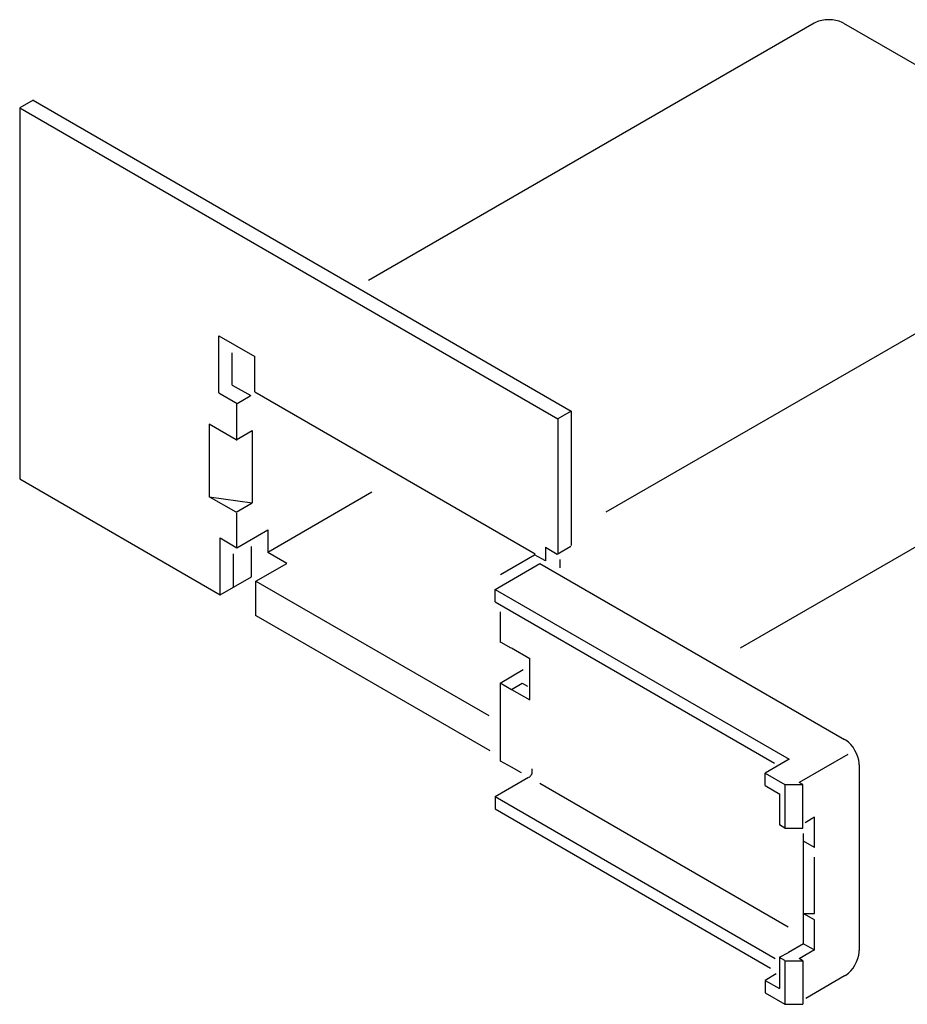
# Model space of a CAD drawing. Extents: x 1 to 1188, y 0 to 840.
# Drawn here: x 427 to 477, y 552 to 608 of the extents above; entities that cross this region are included whole.
import ezdxf

# ---------------------------------------------------------------- set-up
doc = ezdxf.new("R2010")
doc.units = 0
doc.header["$LTSCALE"] = 0.4
doc.header["$MEASUREMENT"] = 0
doc.layers.get('0').update_dxf_attribs({"linetype": 'CONTINUOUS'})

msp = doc.modelspace()

# ---------------------------------------------------------------- linework, layer by layer
at = {"color": 5}
for p, q in [((471.8615356, 607.5994969), (446.6756322, 593.0584753)), ((473.516687, 607.5994969), (481.7100176, 602.8691139)), ((427.7293804, 603.2490641), (426.968591, 602.8101963)), ((427.7293804, 603.2490641), (458.1372376, 585.6930949)), ((426.968591, 602.8101963), (457.3765336, 585.2541627)), ((426.968591, 602.8101963), (426.968591, 581.8600559)), ((489.4579326, 596.9254797), (460.0965026, 579.9735937)), ((438.2200732, 589.9436797), (440.2472816, 588.7732615)), ((438.2200732, 586.7250643), (438.2200732, 589.9436797)), ((438.9808234, 587.1639741), (438.9808234, 588.9888713)), ((440.2472816, 586.7824433), (440.2472816, 588.7732615)), ((438.2200732, 586.7250643), (439.2599484, 586.1247205)), ((438.9808234, 587.1639741), (440.0206972, 586.5635869)), ((440.2463478, 586.7808207), (447.6538122, 582.5041077)), ((439.2599484, 586.1247205), (439.9945396, 586.5488687)), ((439.2413788, 584.0341621), (439.2413788, 586.1247205)), ((458.1372376, 585.6930949), (457.3765336, 585.2541627)), ((458.1372376, 585.6930949), (458.1372376, 578.0923871)), ((457.3765336, 585.2541627), (457.3765336, 577.6398469)), ((489.9034644, 585.1278687), (467.6803978, 572.2973489)), ((437.679522, 584.9537885), (437.679522, 582.9055703)), ((439.1998982, 584.0760109), (437.679522, 584.9537885)), ((439.1998982, 584.0760109), (440.1117812, 584.6024851)), ((440.111637, 584.6026979), (440.111637, 582.5544811)), ((437.679522, 582.9055703), (437.679522, 580.8573955)), ((440.111637, 582.5544811), (440.111637, 580.5063049)), ((447.6538122, 582.5041077), (456.0969056, 577.6294869)), ((426.968591, 581.8600559), (438.2902916, 575.3234153)), ((440.9817286, 577.7300181), (446.866413, 581.1275423)), ((439.1998982, 579.9795969), (437.679522, 580.8573955)), ((437.679522, 580.8573955), (440.111637, 580.5063049)), ((439.1998982, 579.9795969), (440.1117812, 580.5060711)), ((439.2413788, 577.9748515), (439.2413788, 579.9310407)), ((439.2443216, 577.9748515), (440.9970936, 578.9867841)), ((440.9970936, 578.9867841), (440.9970936, 577.7034209)), ((438.2902916, 578.5255933), (439.2443216, 577.9748515)), ((438.2902916, 575.3069765), (438.2902916, 578.5255933)), ((440.0646348, 576.3311073), (440.0646348, 578.0472259)), ((456.67482, 577.9980929), (457.335865, 577.6164123)), ((456.67482, 577.9980929), (456.67482, 577.2251837)), ((457.335865, 577.6164123), (458.104724, 578.0602571)), ((439.0510838, 575.7459087), (439.0510838, 577.6343141)), ((442.0580304, 577.0908789), (440.9970936, 577.7034209)), ((454.1409082, 576.4632113), (456.0661966, 577.5762729)), ((456.67482, 577.2251837), (456.0661966, 577.5762729)), ((457.4917242, 577.3182165), (457.4917242, 576.8344031)), ((440.3175, 576.0859967), (442.0580304, 577.0908789)), ((453.8328004, 575.6245707), (456.3667164, 577.0875035)), ((456.3667164, 577.0875469), (473.581115, 567.1487873)), ((438.2902916, 575.3069765), (440.0644948, 576.3313425)), ((440.3175, 574.1366115), (440.3175, 576.0859967)), ((440.3188398, 576.0883025), (453.4765564, 568.4917401)), ((453.8328004, 575.6245707), (470.455811, 566.0272557)), ((453.8328004, 574.9223167), (453.8328004, 575.6245707)), ((453.8328004, 574.9223167), (469.6157382, 565.8100219)), ((440.3175, 574.1530489), (442.1725546, 573.0820391)), ((454.1409082, 572.6287527), (454.1409082, 574.3570807)), ((442.1725546, 573.0820391), (453.5353718, 566.5216965)), ((454.7357094, 572.3055095), (454.1758732, 572.6287527)), ((454.7614624, 572.3146417), (455.792631, 571.7192847)), ((455.792631, 569.3785099), (455.792631, 571.7192847)), ((454.1100606, 570.3332763), (455.4164776, 571.0876117)), ((454.7614624, 569.9571831), (454.1100606, 570.3332763)), ((454.1409082, 565.9232217), (454.1409082, 570.3332763)), ((454.7614624, 569.9738235), (455.3699668, 570.3251591)), ((455.3700466, 570.3249561), (455.6553036, 570.1602853)), ((454.7614624, 569.9738235), (455.792631, 569.3785099)), ((473.7591166, 566.2960263), (471.0135808, 564.7108469)), ((454.7494882, 565.5721003), (454.1409082, 565.9232217)), ((454.7445378, 565.5997741), (455.3038882, 565.2768515)), ((470.455811, 566.0272557), (469.0921046, 565.2399167)), ((474.4086914, 565.7153763), (474.4086914, 555.2203967)), ((453.8328004, 563.9205581), (455.7277102, 565.0146189)), ((469.0921046, 564.5377047), (469.0921046, 565.2399167)), ((469.0921046, 565.2399167), (470.2046328, 564.5976471)), ((456.3588596, 564.6677479), (470.3843746, 556.5701213)), ((469.0921046, 564.5377047), (469.9118298, 564.0644445)), ((470.2022612, 564.5935465), (470.2022612, 562.1397007)), ((470.2022612, 564.5935465), (471.215892, 564.5935465)), ((471.215892, 564.5935465), (471.014082, 564.7100769)), ((471.215892, 562.1397007), (471.215892, 564.5935465)), ((453.8328004, 563.9205581), (453.8328004, 563.2182943)), ((453.8328004, 563.9205581), (469.6593482, 554.7830997)), ((469.8979446, 564.0644445), (469.8979446, 562.3121583)), ((453.8328004, 563.2182943), (469.3964114, 554.2326995)), ((470.2040448, 562.1428199), (469.9011492, 562.3176813)), ((471.8749294, 562.7501497), (471.3479428, 562.4458975)), ((471.8749294, 561.0530641), (471.8749294, 562.7501497)), ((470.2022612, 562.1397007), (471.215892, 562.1397007)), ((471.266285, 559.3559897), (471.266285, 561.8347961)), ((471.8749294, 561.0530641), (471.256373, 561.4101677)), ((471.8749294, 559.0048571), (471.8749294, 560.5058153)), ((471.266285, 555.6106971), (471.266285, 559.3559897)), ((471.8749294, 557.3219773), (471.8749294, 559.0048571)), ((471.8749294, 556.9566613), (471.2421672, 557.3219773)), ((471.2421672, 557.3219773), (471.870497, 557.3219773)), ((471.8749294, 555.2595855), (471.8749294, 556.9566613)), ((471.266285, 555.6106971), (470.405096, 555.1134255)), ((471.266285, 555.6106971), (471.8749294, 555.2595855)), ((469.8979446, 554.8543331), (470.405096, 555.1134255)), ((471.8749294, 555.2595855), (471.0136438, 554.7623139)), ((469.8979446, 554.8543331), (469.8979446, 553.0733889)), ((470.204119, 554.6526617), (469.9068318, 554.8243185)), ((470.2022612, 554.6493829), (470.2022612, 552.1873023)), ((470.2022612, 554.6493829), (471.215892, 554.6493829)), ((471.215892, 554.6493829), (471.0103762, 554.7680399)), ((471.215892, 554.6493829), (471.215892, 552.1873023)), ((469.7214494, 553.8992671), (469.0946036, 553.5373783)), ((469.0946036, 553.5373783), (469.0946036, 552.8351355)), ((469.0946036, 553.5373783), (469.8981686, 553.0733889)), ((473.581115, 553.7869759), (471.3910306, 552.5225295)), ((469.0946036, 552.8351355), (470.2058284, 552.1935183)), ((470.2022612, 552.1873023), (471.215892, 552.1873023))]:
    msp.add_line(p, q, dxfattribs=at)
for points in [[(473.5166968, 607.5995823), (473.4414384, 607.6393801), (473.274305, 607.7069497), (473.0893818, 607.7567449), (472.8922884, 607.7872285), (472.6891106, 607.7975045), (472.4859342, 607.7872285), (472.2888408, 607.7567449), (472.1039176, 607.7069497), (471.9367842, 607.6393801), (471.8615244, 607.5995823)], [(474.4087124, 565.7154197), (474.40554, 565.8004949), (474.3804926, 565.9790201), (474.3311566, 566.1640707), (474.2590006, 566.3499977), (474.1663038, 566.5310863), (474.0558186, 566.7019101), (473.9308756, 566.8573633), (473.7952884, 566.9926075), (473.6532024, 567.1035533), (473.5811052, 567.1488405)], [(455.758072, 565.0146189), (455.7850528, 565.0389397), (455.8089676, 565.0615511), (455.8300012, 565.0827107), (455.8483328, 565.1026957), (455.8641486, 565.1217609), (455.8776236, 565.1401863), (455.8889454, 565.1582267), (455.8982946, 565.1761607), (455.905849, 565.1942431), (455.9117948, 565.2127427), (455.9163112, 565.2319479), (455.9195816, 565.2521037), (455.9217852, 565.2734761), (455.9231068, 565.2963549), (455.9237256, 565.3209753), (455.923825, 565.3476355), (455.9235842, 565.3765819), (455.9231894, 565.4080903), (455.9228184, 565.4424309), (455.9226532, 565.4798571)], [(473.5811052, 553.7869437), (473.6532024, 553.8322323), (473.7952884, 553.9431767), (473.9308756, 554.0784209), (474.0558186, 554.2338755), (474.1663038, 554.4046993), (474.2590006, 554.5857865), (474.3311566, 554.7717135), (474.3804926, 554.9567641), (474.40554, 555.1352893), (474.4087124, 555.2203645)]]:
    msp.add_lwpolyline(points, dxfattribs=at)

doc.saveas('drawing.dxf')
